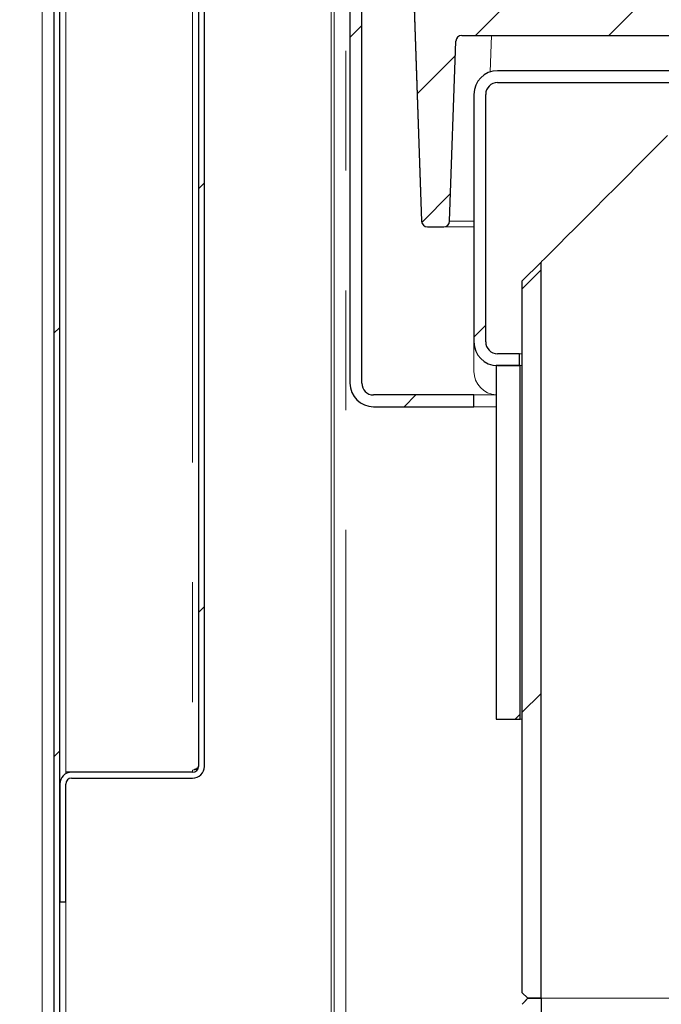
# Model space of a CAD drawing. Units: millimetres. Extents: x 5 to 415, y 5 to 292.
# Drawn here: x 190 to 197, y 233 to 243 of the extents above; entities that cross this region are included whole.
import ezdxf

# ---------------------------------------------------------------- set-up
doc = ezdxf.new("R2010")
doc.units = ezdxf.units.MM
doc.linetypes.add('PHANTOM', pattern=[12.7, 6.35, -1.27, 1.27, -1.27, 1.27, -1.27])
doc.layers.add('SLD-0', color=179, linetype='Continuous')

msp = doc.modelspace()

# ---------------------------------------------------------------- hatches: boundary and pattern name
at = {"linetype": 'Continuous'}
h = msp.add_hatch(dxfattribs=at)
h.set_pattern_fill('ANSI31', color=179, angle=2e-06, style=0)
edge = h.paths.add_edge_path(flags=0)
edge.add_arc((193.436, 244.817), 0.25, 0, 90)
edge.add_line((193.436, 245.067), (190.311, 245.067))
edge.add_arc((190.311, 245.192), 0.125, 180, 270, ccw=False)
edge.add_line((190.186, 245.192), (190.186, 256.68))
edge.add_arc((190.311, 256.68), 0.125, 165, 180, ccw=False)
edge.add_line((190.191, 256.712), (190.376, 257.405))
edge.add_line((190.376, 257.405), (190.255, 257.437))
edge.add_line((190.255, 257.437), (190.07, 256.744))
edge.add_arc((190.311, 256.68), 0.25, 165, 180)
edge.add_line((190.061, 256.68), (190.061, 245.192))
edge.add_arc((190.311, 245.192), 0.25, 180, 270)
edge.add_line((190.311, 244.942), (193.436, 244.942))
edge.add_arc((193.436, 244.817), 0.125, 0, 90, ccw=False)
edge.add_line((193.561, 244.817), (193.561, 239.286))
edge.add_arc((193.811, 239.286), 0.25, 180, 270)
edge.add_line((193.811, 239.036), (194.874, 239.036))
edge.add_line((194.874, 239.036), (194.874, 239.161))
edge.add_line((194.874, 239.161), (193.811, 239.161))
edge.add_arc((193.811, 239.286), 0.125, 180, 270, ccw=False)
edge.add_line((193.686, 239.286), (193.686, 244.817))
h = msp.add_hatch(dxfattribs=at)
h.set_pattern_fill('ANSI31', color=179, scale=0.31496, angle=2.0972e-06, style=0)
edge = h.paths.add_edge_path(flags=0)
edge.add_line((210.627, 243.911), (194.718, 243.911))
edge.add_line((194.718, 243.911), (194.649, 245.882))
edge.add_arc((194.586, 245.88), 0.0625, 2, 90)
edge.add_line((194.586, 245.942), (194.349, 245.942))
edge.add_arc((194.349, 245.88), 0.0625, 90, 178)
edge.add_line((194.286, 245.882), (194.218, 243.911))
edge.add_line((194.218, 243.911), (194.319, 241.002))
edge.add_arc((194.382, 241.005), 0.0625, 182, 270)
edge.add_line((194.382, 240.942), (194.554, 240.942))
edge.add_arc((194.554, 241.005), 0.0625, 270, 358)
edge.add_line((194.616, 241.002), (194.683, 242.913))
edge.add_arc((194.745, 242.911), 0.0625, 90, 178, ccw=False)
edge.add_line((194.745, 242.973), (211.131, 242.973))
edge.add_spline(control_points=[(211.131, 242.973), (210.963, 243.285), (210.795, 243.598), (210.627, 243.911)], knot_values=[0.86346, 0.86346, 0.86346, 0.86346, 0.871756, 0.871756, 0.871756, 0.871756], weights=[1, 1, 1, 1], degree=3, periodic=0)
h = msp.add_hatch(dxfattribs=at)
h.set_pattern_fill('ANSI31', color=179, angle=2e-06, style=0)
edge = h.paths.add_edge_path(flags=0)
edge.add_arc((190.549, 231.317), 0.0625, 180, 270, ccw=False)
edge.add_line((190.486, 231.317), (190.486, 244.817))
edge.add_arc((190.549, 244.817), 0.0625, 90, 180, ccw=False)
edge.add_line((190.549, 244.88), (191.986, 244.88))
edge.add_arc((191.986, 244.817), 0.0625, 0, 90, ccw=False)
edge.add_line((192.049, 244.817), (192.049, 243.692))
edge.add_line((192.049, 243.692), (192.111, 243.692))
edge.add_line((192.111, 243.692), (192.111, 244.817))
edge.add_arc((191.986, 244.817), 0.125, 0, 90)
edge.add_line((191.986, 244.942), (190.549, 244.942))
edge.add_arc((190.549, 244.817), 0.125, 90, 180)
edge.add_line((190.424, 244.817), (190.424, 231.317))
edge.add_arc((190.549, 231.317), 0.125, 180, 270)
edge.add_line((190.549, 231.192), (193.361, 231.192))
edge.add_arc((193.361, 231.13), 0.0625, 0, 90, ccw=False)
edge.add_line((193.424, 231.13), (193.424, 230.442))
edge.add_line((193.424, 230.442), (193.486, 230.442))
edge.add_line((193.486, 230.442), (193.486, 231.13))
edge.add_arc((193.361, 231.13), 0.125, 0, 90)
edge.add_line((193.361, 231.255), (190.549, 231.255))
h = msp.add_hatch(dxfattribs=at)
h.set_pattern_fill('ANSI31', color=179, angle=2e-06, style=0)
edge = h.paths.add_edge_path(flags=0)
edge.add_line((190.549, 244.88), (190.549, 244.817))
edge.add_line((190.549, 244.817), (191.893, 244.817))
edge.add_arc((191.893, 244.755), 0.0625, 0, 90, ccw=False)
edge.add_line((191.955, 244.755), (191.955, 235.223))
edge.add_arc((191.893, 235.223), 0.0625, 270, 360, ccw=False)
edge.add_line((191.893, 235.161), (190.611, 235.161))
edge.add_arc((190.611, 235.036), 0.125, 90, 180)
edge.add_line((190.486, 235.036), (190.486, 233.786))
edge.add_line((190.486, 233.786), (190.549, 233.786))
edge.add_line((190.549, 233.786), (190.549, 235.036))
edge.add_arc((190.611, 235.036), 0.0625, 90, 180, ccw=False)
edge.add_line((190.611, 235.098), (191.893, 235.098))
edge.add_arc((191.893, 235.223), 0.125, 270, 360)
edge.add_line((192.018, 235.223), (192.018, 244.755))
edge.add_arc((191.893, 244.755), 0.125, 0, 90)
edge.add_line((191.893, 244.88), (190.549, 244.88))
h = msp.add_hatch(dxfattribs=at)
h.set_pattern_fill('ANSI31', color=179, angle=2e-06, style=0)
edge = h.paths.add_edge_path(flags=0)
edge.add_arc((197.749, 242.348), 0.25, 0, 90)
edge.add_line((197.749, 242.598), (195.124, 242.598))
edge.add_arc((195.124, 242.348), 0.25, 90, 180)
edge.add_line((194.874, 242.348), (194.874, 239.723))
edge.add_arc((195.124, 239.723), 0.25, 180, 270)
edge.add_line((195.124, 239.473), (195.358, 239.473))
edge.add_line((195.358, 239.473), (195.358, 239.598))
edge.add_line((195.358, 239.598), (195.124, 239.598))
edge.add_arc((195.124, 239.723), 0.125, 180, 270, ccw=False)
edge.add_line((194.999, 239.723), (194.999, 242.348))
edge.add_arc((195.124, 242.348), 0.125, 90, 180, ccw=False)
edge.add_line((195.124, 242.473), (197.749, 242.473))
edge.add_arc((197.749, 242.348), 0.125, 0, 90, ccw=False)
edge.add_line((197.874, 242.348), (197.874, 242.158))
edge.add_line((197.874, 242.158), (197.999, 242.158))
edge.add_line((197.999, 242.158), (197.999, 242.348))
h = msp.add_hatch(dxfattribs=at)
h.set_pattern_fill('ANSI31', color=179, angle=2e-06, style=0)
h.paths.add_polyline_path([(195.446, 232.764), (195.586, 232.764), (195.586, 240.57), (195.383, 240.367), (195.383, 232.826)], flags=0)
h = msp.add_hatch(dxfattribs=at)
h.set_pattern_fill('ANSI31', color=179, angle=2e-06, style=0)
h.paths.add_polyline_path([(195.364, 239.473), (195.111, 239.473), (195.111, 235.723), (195.364, 235.723)], flags=0)
h = msp.add_hatch(dxfattribs=at)
h.set_pattern_fill('ANSI31', color=179, angle=2e-06, style=0)
edge = h.paths.add_edge_path(flags=0)
edge.add_line((195.586, 232.764), (195.446, 232.764))
edge.add_line((195.446, 232.764), (195.384, 232.701))
edge.add_arc((200.624, 232.764), 5.241, 180.6916, 269.3084)
edge.add_line((200.561, 227.524), (200.624, 227.586))
edge.add_line((200.624, 227.586), (200.624, 227.726))
edge.add_arc((200.624, 232.764), 5.038, 180, 270, ccw=False)

# ---------------------------------------------------------------- linework, layer by layer
at = {"layer": 'SLD-0', "color": 179, "linetype": 'Continuous', "lineweight": 18}
for p, q in [((190.299, 244.817), (190.299, 217.868)), ((190.424, 244.817), (190.424, 231.317)), ((190.486, 244.817), (190.486, 231.317)), ((190.549, 244.811), (190.549, 235.167)), ((193.561, 244.817), (193.561, 239.286)), ((193.686, 244.817), (193.686, 239.286)), ((191.955, 244.755), (191.955, 235.223)), ((192.018, 244.755), (192.018, 235.223)), ((193.361, 244.742), (193.361, 231.261)), ((194.319, 241.002), (194.218, 243.911)), ((193.393, 231.339), (193.393, 243.692)), ((194.683, 242.913), (194.616, 241.002)), ((194.745, 242.973), (211.131, 242.973)), ((197.749, 242.598), (195.124, 242.598)), ((197.749, 242.473), (195.124, 242.473)), ((194.874, 242.348), (194.874, 239.723)), ((194.999, 242.348), (194.999, 239.723)), ((196.927, 241.91), (196.827, 241.811)), ((196.827, 241.811), (196.721, 241.705)), ((196.721, 241.705), (196.609, 241.593)), ((196.609, 241.593), (196.494, 241.478)), ((196.494, 241.478), (196.378, 241.362)), ((196.378, 241.362), (196.263, 241.247)), ((196.263, 241.247), (196.152, 241.135)), ((196.152, 241.135), (196.045, 241.029)), ((194.554, 240.942), (194.382, 240.942)), ((194.874, 240.942), (194.554, 240.942)), ((195.946, 240.93), (195.856, 240.84)), ((196.045, 241.029), (195.946, 240.93)), ((195.856, 240.84), (195.777, 240.761)), ((195.777, 240.761), (195.71, 240.694)), ((195.657, 240.641), (195.618, 240.602)), ((195.71, 240.694), (195.657, 240.641)), ((195.383, 240.367), (195.586, 240.57)), ((195.594, 240.578), (195.586, 240.57)), ((195.586, 240.57), (195.586, 232.764)), ((195.618, 240.602), (195.594, 240.578)), ((195.383, 240.367), (195.383, 232.826)), ((194.874, 239.411), (194.874, 239.723)), ((195.124, 239.598), (195.358, 239.598)), ((195.358, 239.473), (195.358, 239.598)), ((195.383, 239.598), (195.358, 239.598)), ((195.111, 239.473), (195.111, 235.723)), ((195.111, 239.473), (195.364, 239.473)), ((195.124, 239.473), (195.358, 239.473)), ((195.364, 239.473), (195.364, 235.723)), ((195.383, 239.473), (195.364, 239.473)), ((193.811, 239.161), (194.874, 239.161)), ((194.874, 239.036), (194.874, 239.161)), ((195.111, 239.161), (194.874, 239.161)), ((193.811, 239.036), (194.874, 239.036)), ((195.111, 239.036), (194.874, 239.036)), ((195.111, 235.723), (195.364, 235.723)), ((195.383, 235.723), (195.364, 235.723)), ((191.893, 235.167), (190.549, 235.167)), ((190.611, 235.161), (191.893, 235.161)), ((190.611, 235.098), (191.893, 235.098)), ((191.893, 235.183), (191.893, 235.167)), ((190.486, 235.036), (190.486, 233.786)), ((190.549, 235.036), (190.549, 233.786)), ((190.486, 233.786), (190.549, 233.786)), ((195.446, 232.764), (195.383, 232.826)), ((195.384, 232.701), (195.399, 232.716)), ((195.399, 232.716), (195.415, 232.732)), ((195.415, 232.732), (195.446, 232.764)), ((195.446, 232.764), (195.586, 232.764)), ((195.586, 232.764), (195.446, 232.764)), ((197.286, 232.764), (195.586, 232.764))]:
    msp.add_line(p, q, dxfattribs=at)
at = {"layer": 'SLD-0'}
for p, q in [((190.424, 244.817), (190.424, 231.317)), ((190.486, 231.317), (190.486, 244.817)), ((193.561, 244.817), (193.561, 239.286)), ((193.686, 239.286), (193.686, 244.817)), ((191.955, 244.755), (191.955, 235.223)), ((192.018, 235.223), (192.018, 244.755)), ((194.218, 243.911), (194.319, 241.002)), ((194.616, 241.002), (194.683, 242.913)), ((194.745, 242.973), (211.131, 242.973)), ((197.749, 242.598), (195.124, 242.598)), ((195.124, 242.473), (197.749, 242.473)), ((194.874, 242.348), (194.874, 239.723)), ((194.999, 239.723), (194.999, 242.348)), ((194.382, 240.942), (194.554, 240.942)), ((195.586, 240.57), (195.383, 240.367)), ((195.586, 232.764), (195.586, 240.57)), ((195.383, 240.367), (195.383, 232.826)), ((195.358, 239.598), (195.124, 239.598)), ((195.358, 239.473), (195.358, 239.598)), ((195.111, 239.473), (195.111, 235.723)), ((195.364, 239.473), (195.111, 239.473)), ((195.124, 239.473), (195.358, 239.473)), ((195.364, 235.723), (195.364, 239.473)), ((194.874, 239.161), (193.811, 239.161)), ((194.874, 239.036), (194.874, 239.161)), ((193.811, 239.036), (194.874, 239.036)), ((195.111, 235.723), (195.364, 235.723)), ((191.893, 235.161), (190.611, 235.161)), ((190.611, 235.098), (191.893, 235.098)), ((190.486, 235.036), (190.486, 233.786)), ((190.549, 233.786), (190.549, 235.036)), ((190.486, 233.786), (190.549, 233.786)), ((195.383, 232.826), (195.446, 232.764)), ((195.446, 232.764), (195.384, 232.701)), ((195.446, 232.764), (195.586, 232.764)), ((195.586, 232.764), (195.446, 232.764))]:
    msp.add_line(p, q, dxfattribs=at)
at = {"layer": 'SLD-0', "color": 8, "linetype": 'PHANTOM', "lineweight": 18}
for p, q in [((191.893, 244.795), (191.893, 235.183)), ((193.518, 231.38), (193.518, 243.692)), ((195.06, 242.973), (195.046, 242.586)), ((190.549, 235.144), (190.549, 235.167)), ((190.549, 231.317), (190.549, 233.786))]:
    msp.add_line(p, q, dxfattribs=at)
at = {"layer": 'SLD-0'}
for centre, radius, start, end in [((194.745, 242.911), 0.0625, 90, 178), ((195.124, 242.348), 0.25, 90, 180), ((195.124, 242.348), 0.125, 90, 180), ((194.382, 241.005), 0.0625, 182, 270), ((194.554, 241.005), 0.0625, 270, 358), ((195.124, 239.723), 0.25, 180, 270), ((195.124, 239.723), 0.125, 180, 270), ((193.811, 239.286), 0.25, 180, 270), ((193.811, 239.286), 0.125, 180, 270), ((191.893, 235.223), 0.0625, 270, 0), ((191.893, 235.223), 0.125, 270, 0), ((190.611, 235.036), 0.125, 90, 180), ((190.611, 235.036), 0.0625, 90, 180), ((200.624, 232.764), 5.038, 180, 270)]:
    msp.add_arc(centre, radius, start, end, dxfattribs=at)
at = {"layer": 'SLD-0', "color": 179, "linetype": 'Continuous', "lineweight": 18}
for centre, radius, start, end in [((194.745, 242.911), 0.0625, 90, 178), ((195.124, 242.348), 0.25, 90, 180), ((195.124, 242.348), 0.125, 90, 180), ((194.382, 241.005), 0.0625, 182, 270), ((194.554, 241.005), 0.0625, 270, 358), ((195.124, 239.723), 0.25, 180, 270), ((195.124, 239.723), 0.125, 180, 270), ((195.124, 239.411), 0.25, 180, 267.134), ((193.811, 239.286), 0.25, 180, 270), ((193.811, 239.286), 0.125, 180, 270), ((191.893, 235.223), 0.0625, 270, 0), ((191.893, 235.223), 0.125, 270, 0), ((190.611, 235.036), 0.125, 90, 180), ((190.611, 235.036), 0.0625, 90, 180), ((200.624, 232.764), 5.038, 180, 270)]:
    msp.add_arc(centre, radius, start, end, dxfattribs=at)
at = {"layer": 'SLD-0', "color": 8, "linetype": 'PHANTOM', "lineweight": 18}
msp.add_ellipse((194.991, 241.005), major_axis=(0.375, 0.002), ratio=0.005803, start_param=3.141356, end_param=4.39395, dxfattribs=at)
at = {"layer": 'SLD-0', "color": 179, "linetype": 'Continuous', "lineweight": 18}
for points, knots in [([(190.424, 217.833), (190.824, 217.727), (191.629, 217.516), (192.858, 217.267), (194.107, 217.065), (195.371, 216.919), (196.643, 216.83), (197.892, 216.801), (199.113, 216.832), (200.3, 216.919), (201.472, 217.067), (202.624, 217.278), (203.698, 217.54), (204.691, 217.846), (205.604, 218.186), (206.488, 218.578), (207.34, 219.023), (208.154, 219.524), (208.929, 220.081), (209.641, 220.679), (210.288, 221.313), (210.876, 221.977), (211.421, 222.685), (211.924, 223.432), (212.384, 224.215), (212.838, 225.104), (213.271, 226.103), (213.663, 227.214), (213.982, 228.351), (214.225, 229.506), (214.391, 230.671), (214.477, 231.816), (214.488, 232.931), (214.426, 234.011), (214.291, 235.07), (214.081, 236.103), (213.788, 237.165), (213.41, 238.255), (212.948, 239.374), (212.435, 240.474), (211.884, 241.562), (211.31, 242.644), (210.723, 243.726), (210.339, 244.453), (210.146, 244.817)], [0, 0, 0, 0, 0.026665, 0.053631, 0.080837, 0.108189, 0.1356, 0.162984, 0.188712, 0.214293, 0.239679, 0.264835, 0.289737, 0.31085, 0.331775, 0.35253, 0.373143, 0.393655, 0.414121, 0.434613, 0.453492, 0.472515, 0.491696, 0.51104, 0.530542, 0.550185, 0.575355, 0.600663, 0.626042, 0.651417, 0.676711, 0.701847, 0.725336, 0.748564, 0.771485, 0.794085, 0.816473, 0.84243, 0.868401, 0.894468, 0.920665, 0.946997, 0.97345, 1, 1, 1, 1]), ([(191.955, 235.223), (191.954, 235.22), (191.952, 235.213), (191.938, 235.203), (191.917, 235.193), (191.901, 235.186), (191.893, 235.183)], [0, 0, 0, 0, 0.250003, 0.500004, 0.750002, 1, 1, 1, 1]), ([(191.947, 235.195), (191.945, 235.194), (191.929, 235.19), (191.91, 235.186), (191.893, 235.183)], [0, 0, 0, 0, 0.143895, 1, 1, 1, 1])]:
    msp.add_open_spline(points, degree=3, knots=knots, dxfattribs=at)

doc.saveas('drawing.dxf')
